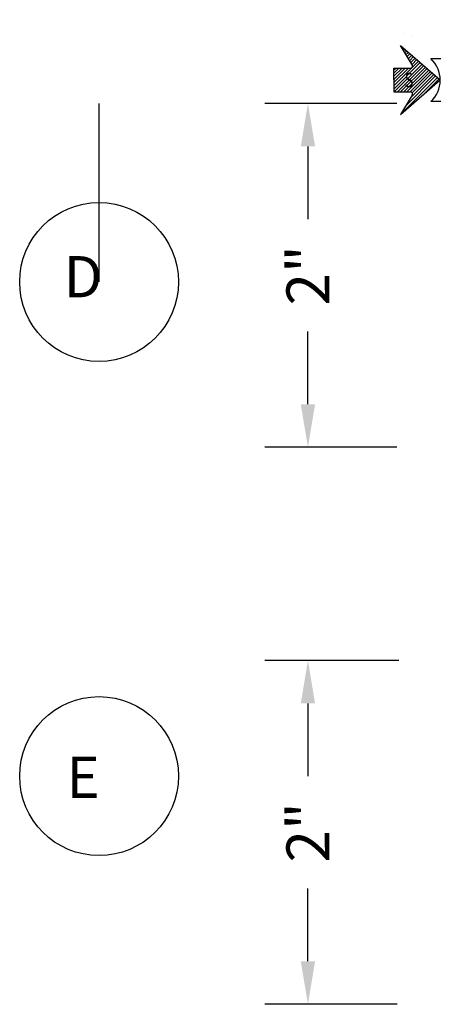
# Model space of a CAD drawing. Units: inches. Extents: x 935 to 1149, y 1154 to 1195.
# Drawn here: x 936 to 938, y 1184 to 1189 of the extents above; entities that cross this region are included whole.
import ezdxf

# ---------------------------------------------------------------- set-up
doc = ezdxf.new("R2010")
doc.units = ezdxf.units.IN
doc.header["$MEASUREMENT"] = 0
doc.layers.add('DIM', color=3, linetype='Continuous')
doc.styles.add('CAD', font='ARIALUNI.TTF', dxfattribs={"height": 0.25})
doc.styles.add('SEALANT-ARROW', font='bgothm.ttf', dxfattribs={"width": 0.75})
doc.styles.add('STYLE1', font='bgothm.ttf')
doc.dimstyles.new('CAD_DETAIL', dxfattribs={"dimscale": 2, "dimtxt": 0.25, "dimasz": 0.125, "dimexe": 0.125, "dimexo": 0.125, "dimgap": 0.09, "dimtad": 0, "dimtoh": 1, "dimdec": 4, "dimzin": 1, "dimdsep": 46, "dimlunit": 5, "dimtxsty": 'CAD', "dimcen": 0.125, "dimclrd": 256, "dimclre": 256, "dimclrt": 256, "dimadec": 0, "dimazin": 0, "dimtfac": 1, "dimtdec": 4, "dimtofl": 0, "dimtmove": 0, "dimatfit": 3, "dimfxl": 0.1, "dimtolj": 1, "dimtzin": 0, "dimlwd": -1, "dimlwe": -1, "dimarcsym": 0})

# ---------------------------------------------------------------- blocks, each defined once
blk = doc.blocks.new('A$C797D5F49')
at = {"layer": 'DIM'}
for p, q in [((-4.092726157978177e-12, 0.3056761125835692), (1.584020205105389, 2.120812796555583)), ((3.168040410214871, 0.3056761125835692), (1.584020205105389, 2.120812796555583)), ((0.887799638006868, 0.8418074008085199), (-4.092726157978177e-12, 0.3056761125835692)), ((1.039493707012753, -9.094947017729282e-13), (1.039493707012753, 0.7562052791664939)), ((2.128546703198026, -9.094947017729282e-13), (2.128546703198026, 0.7562052791664655)), ((2.280240772203911, 0.8418074008084915), (3.168040410214871, 0.3056761125835692)), ((1.584020205105389, -9.094947017729282e-13), (1.039493707012753, -9.094947017729282e-13)), ((1.584020205105389, -9.094947017729282e-13), (2.128546703198026, -9.094947017729282e-13))]:
    blk.add_line(p, q, dxfattribs=at)
for centre, start, end in [((0.9394937070127298, 0.7562052791664939), 0, 121.1272618537306), ((2.228546703198049, 0.7562052791664655), 58.87273814626936, 180)]:
    blk.add_arc(centre, 0.1, start, end, dxfattribs=at)
blk = doc.blocks.new('A$C4DB71547')
at = {"layer": 'DIM'}
h = blk.add_hatch(dxfattribs=at)
h.set_pattern_fill('ANSI31', color=256, scale=0.105, style=0)
h.set_pattern_definition([(45, (-546.9326822322816, 108.8378490615203), (-0.009280776503073436, 0.009280776503073436), [])])
h.paths.add_polyline_path([(0.2697648143032095, 0.2014772397043445), (0.03888438146284715, 0.4029602871315295), (0.1070788182662335, 0.2900345959097835, -0.5839271425924754), (0.09619046199461896, 0.2707395242930532), (3.214107435060622e-06, 0.2707395242930533), (3.214107435045242e-06, 0.2014772397043445), (3.214107435029863e-06, 0.1322149551156358), (0.09619046199461531, 0.1322149551156358, -0.5839271425924126), (0.1070788182662311, 0.1129198834989075), (0.03888438146284715, -5.807722840483831e-06)])
h.paths.add_polyline_path([(0.04127821834352198, 0.1379861341335563), (0.1820398077474955, 0.1379861341335563), (0.1820398077474955, 0.2639861341335564), (0.04127821834352198, 0.2639861341335564)], flags=24)
at = {"layer": 'DIM', "xscale": 0.1271972710810587, "yscale": 0.1271972710810587, "zscale": 0.1271972710810587, "rotation": 270}
blk.add_blockref('A$C797D5F49', (3.214107550775225e-06, 0.402960287131009), dxfattribs=at)
at = {"layer": 'DIM', "style": 'SEALANT-ARROW', "width": 0.75}
blk.add_text('S', height=0.084, dxfattribs=at).set_placement((0.06227821834352198, 0.1589861341335563))
blk = doc.blocks.new('*D25')
at = {"transparency": 16777216}
for p, q in [((938.023834109364, 1188.865456291872), (937.2551942211294, 1188.865456291872)), ((937.5051942211294, 1188.615456291872), (937.5051942211294, 1188.191858065414)), ((937.5051942211294, 1187.115456291889), (937.5051942211294, 1187.539054518347)), ((938.0238341093641, 1186.865456291889), (937.2551942211294, 1186.865456291889))]:
    blk.add_line(p, q, dxfattribs=at)
for points in [[(937.4635275544628, 1188.615456291872), (937.546860887796, 1188.615456291872), (937.5051942211294, 1188.865456291872)], [(937.4635275544628, 1187.115456291889), (937.546860887796, 1187.115456291889), (937.5051942211294, 1186.865456291889)]]:
    blk.add_solid(points, dxfattribs=at)
at = {"layer": 'DEFPOINTS', "color": 0, "transparency": 16777216}
for p in [(938.273834109364, 1188.865456291872), (937.5051942211294, 1186.865456291889), (938.2738341093641, 1186.865456291889)]:
    blk.add_point(p, dxfattribs=at)
at = {"transparency": 16777216, "insert": (937.5051942211293, 1187.865456291881), "char_height": 0.25, "attachment_point": 5, "rotation": 90, "style": 'CAD'}
blk.add_mtext('\\A1;2"', dxfattribs=at)
blk = doc.blocks.new('*D74')
at = {"transparency": 16777216}
for p, q in [((938.0354511043643, 1185.625792536151), (937.2551942211294, 1185.625792536151)), ((937.5051942211294, 1185.375792536151), (937.5051942211294, 1184.952194309685)), ((937.5051942211294, 1183.875792536151), (937.5051942211294, 1184.299390762618)), ((938.0255145170819, 1183.625792536151), (937.2551942211294, 1183.625792536151))]:
    blk.add_line(p, q, dxfattribs=at)
for points in [[(937.4635275544628, 1185.375792536151), (937.546860887796, 1185.375792536151), (937.5051942211294, 1185.625792536151)], [(937.4635275544628, 1183.875792536151), (937.546860887796, 1183.875792536151), (937.5051942211294, 1183.625792536151)]]:
    blk.add_solid(points, dxfattribs=at)
at = {"layer": 'DEFPOINTS', "color": 0, "transparency": 16777216}
for p in [(938.2854511043643, 1185.625792536151), (937.5051942211294, 1183.625792536151), (938.2755145170819, 1183.625792536151)]:
    blk.add_point(p, dxfattribs=at)
at = {"transparency": 16777216, "insert": (937.5051942211293, 1184.625792536152), "char_height": 0.25, "attachment_point": 5, "rotation": 90, "style": 'CAD'}
blk.add_mtext('\\A1;2"', dxfattribs=at)

msp = doc.modelspace()

# ---------------------------------------------------------------- hatches: boundary and pattern name
h = msp.add_hatch()
h.set_pattern_fill('AR-CONC', color=256, scale=0.095, angle=180, style=0)
h.set_pattern_definition([(230, (1604.516483568976, 2294.835464481571), (-0.6813971734707158, 0.05961452823346543), [0.07125000000000001, -0.7837500000000001]), (175, (1604.516483568976, 2294.835464481571), (0.1318137669323499, -0.7145825270150112), [0.057, -0.627]), (280.4514, (1604.459700472976, 2294.840432354571), (-0.5495839126283206, -0.6549675649579058), [0.06055318049999995, -0.6660850063999991]), (226.1842, (1604.516483568976, 2294.645464481571), (-1.013878996194362, 0.1572430636125673), [0.106875, -1.175625]), (276.6356, (1604.431993661226, 2294.658568123221), (-0.8879295702712683, -0.9254119773554196), [0.0908297735999999, -0.9991273499999992]), (171.1842, (1604.516483568976, 2294.645464481571), (-0.8879288478769459, -0.9254126708790583), [0.0855, -0.9405]), (201, (1604.421483568976, 2294.692964481571), (-0.5670616995125386, 0.3824879461320719), [0.07125, -0.78375]), (146, (1604.421483568976, 2294.692964481571), (-0.2311495653255027, -0.6888925427945104), [0.05699999999999999, -0.6269999999999999]), (251.4514, (1604.374228447626, 2294.724838507271), (-0.7982114971524155, -0.3064039718744547), [0.06055318049999996, -0.6660850063999993]), (217.5, (1604.516483568976, 2294.835464481571), (-0.01155186255142617, -0.3162491611397459), [0, -0.6194, 0, -0.6365000000000001, 0, -0.629375]), (187.5, (1604.516483568976, 2294.835464481571), (-0.2499160605700412, -0.3746911262882422), [0, -0.3628999999999999, 0, -0.6051499999999999, 0, -0.239875]), (147.4999999999999, (1604.728333568976, 2294.835464481571), (-0.5071313143637887, 0.02142712814766087), [0, -0.2375, 0, -0.741, 0, -0.98325]), (137.5, (1604.823333568976, 2294.835464481571), (-0.5540268608752669, -0.09509973321570168), [0, -0.30875, 0, -0.4921, 0, -0.6982499999999999])])
h.paths.add_polyline_path([(942.6540277816839, 1189.124036924213), (942.654027781684, 1189.352248730653), (938.0535460483957, 1189.352248730653), (938.0535460483958, 1189.124036924214)])

# ---------------------------------------------------------------- linework, layer by layer
for p, q in [((938.2202513426953, 1189.12585040845), (942.8257716121158, 1189.12585040845)), ((938.4726193567926, 1188.87585040845), (938.2202513426953, 1188.87585040845)), ((936.288820734216, 1187.826994032086), (936.288820734216, 1188.865456291872))]:
    msp.add_line(p, q)
at = {"linetype": 'Continuous'}
for centre in [(936.288820734216, 1187.826994032086), (936.288820734216, 1184.952940762085)]:
    msp.add_circle(centre, 0.4622139679047639, dxfattribs=at)
msp.add_arc((938.1072780976106, 1189.00085040845), 0.1684872520547811, 312.1068322003052, 47.89316779967515)

# ---------------------------------------------------------------- block references
msp.add_blockref('A$C4DB71547', (938.0059988399697, 1188.800129013383))

# ---------------------------------------------------------------- texts
at = {"linetype": 'Continuous', "style": 'STYLE1'}
for s, p in [('D', (936.0831913560221, 1187.737308925784)), ('E', (936.0996859502096, 1184.826213301441))]:
    msp.add_text(s, height=0.24, dxfattribs=at).set_placement(p)

# ---------------------------------------------------------------- dimensions: what is measured, and where the dimension line sits
for base, p1, p2, angle, picture, middle in [((937.5051942211294, 1186.865456291889), (938.273834109364, 1188.865456291872), (938.2738341093641, 1186.865456291889), 270, '*D25', (937.5051942211293, 1187.865456291881)), ((937.5051942211294, 1183.625792536151), (938.2854511043643, 1185.625792536151), (938.2755145170819, 1183.625792536151), 90, '*D74', (937.5051942211293, 1184.625792536152))]:
    dim = msp.add_linear_dim(base=base, p1=p1, p2=p2, angle=angle, dimstyle='CAD_DETAIL', override={"dimpost": '"'})
    dim.commit()
    dim.dimension.update_dxf_attribs({"geometry": picture, "text_midpoint": middle})

doc.saveas('drawing.dxf')
